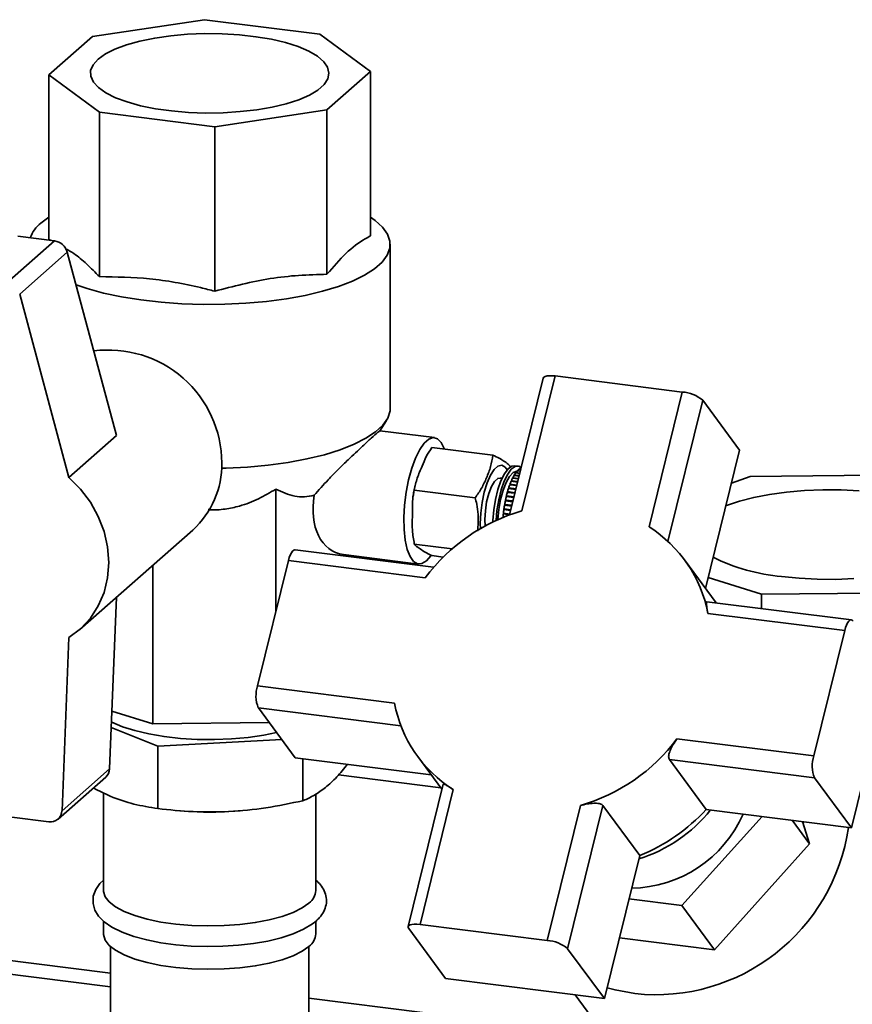
# Paper-space layout 'Blatt1' of a CAD drawing. Units: millimetres. Extents: x 0 to 5940, y 0 to 4200.
# Drawn here: x 4898 to 4996, y 2119 to 2235 of the extents above; entities that cross this region are included whole.
import ezdxf

# ---------------------------------------------------------------- set-up
doc = ezdxf.new("R2010")
doc.units = ezdxf.units.MM
doc.header["$LTSCALE"] = 10

psp = doc.layouts.new('Blatt1')

# ---------------------------------------------------------------- linework, layer by layer
at = {"color": 7, "linetype": 'Continuous', "lineweight": 35}
for p, q in [((4919.78, 2234.59), (4906.56, 2232.6)), ((4933.34, 2232.88), (4919.78, 2234.59)), ((4906.56, 2232.6), (4901.44, 2228.08)), ((4939.3, 2228.48), (4933.34, 2232.88)), ((4901.44, 2228.08), (4907.4, 2223.68)), ((4901.44, 2208.73), (4901.44, 2228.08)), ((4934.18, 2223.96), (4939.3, 2228.48)), ((4939.3, 2209.13), (4939.3, 2228.48)), ((4920.96, 2221.97), (4934.18, 2223.96)), ((4934.18, 2204.61), (4934.18, 2223.96)), ((4907.4, 2223.68), (4920.96, 2221.97)), ((4907.4, 2204.33), (4907.4, 2223.68)), ((4920.96, 2202.62), (4920.96, 2221.97)), ((4901.44, 2211.35), (4900.49, 2210.64)), ((4902.1, 2208.54), (4897.77, 2209.08)), ((4902.1, 2208.54), (4896.51, 2203.6)), ((4901.44, 2208.73), (4901.68, 2208.59)), ((4941.62, 2188.83), (4941.62, 2208.14)), ((4903.61, 2207.2), (4898.01, 2202.26)), ((4909.41, 2185.62), (4903.61, 2207.2)), ((4903.81, 2180.68), (4898.01, 2202.26)), ((4959.64, 2192.37), (4955.67, 2176.27)), ((4961.04, 2192.63), (4957.12, 2176.75)), ((4976, 2190.74), (4961.04, 2192.63)), ((4972.09, 2174.86), (4976, 2190.74)), ((4974.32, 2173.14), (4978.42, 2189.77)), ((4978.42, 2189.77), (4982.75, 2183.9)), ((4940.36, 2186.09), (4941.17, 2187.39)), ((4946.82, 2185.37), (4940.4, 2186.17)), ((4909.41, 2185.62), (4903.81, 2180.68)), ((4946.52, 2184.21), (4953.7, 2183.3)), ((4978.74, 2167.61), (4982.75, 2183.9)), ((4956.67, 2182.02), (4956.28, 2182.07)), ((4956.87, 2181.15), (4956.39, 2181.21)), ((4956.41, 2181.25), (4956.88, 2181.19)), ((4956.42, 2181.22), (4956.41, 2181.25)), ((4956.41, 2181.21), (4956.42, 2181.22)), ((4956.42, 2181.22), (4956.87, 2181.16)), ((4956.93, 2181.41), (4956.57, 2181.45)), ((4956.6, 2181.49), (4956.94, 2181.44)), ((4956.6, 2181.45), (4956.6, 2181.49)), ((4956.99, 2181.62), (4956.76, 2181.65)), ((4956.79, 2181.67), (4956.99, 2181.65)), ((4956.79, 2181.64), (4956.79, 2181.67)), ((4957.03, 2181.78), (4956.95, 2181.79)), ((4956.98, 2181.81), (4957.03, 2181.8)), ((4956.98, 2181.79), (4956.98, 2181.81)), ((4954.78, 2180.58), (4954.56, 2180.61)), ((4955.72, 2179.89), (4956.54, 2179.79)), ((4955.73, 2179.87), (4955.72, 2179.89)), ((4956.62, 2180.13), (4955.86, 2180.23)), ((4955.88, 2180.29), (4956.64, 2180.19)), ((4955.89, 2180.26), (4955.88, 2180.29)), ((4955.88, 2180.23), (4955.89, 2180.26)), ((4955.89, 2180.26), (4956.63, 2180.17)), ((4956.71, 2180.51), (4956.03, 2180.6)), ((4956.05, 2180.65), (4956.73, 2180.57)), ((4956.06, 2180.62), (4956.05, 2180.65)), ((4956.05, 2180.59), (4956.06, 2180.62)), ((4956.06, 2180.62), (4956.72, 2180.54)), ((4956.8, 2180.85), (4956.2, 2180.92)), ((4956.23, 2180.97), (4956.81, 2180.9)), ((4956.24, 2180.94), (4956.23, 2180.97)), ((4956.23, 2180.92), (4956.24, 2180.94)), ((4956.24, 2180.94), (4956.8, 2180.87)), ((4984.01, 2180.8), (4981.79, 2180.02)), ((5001.26, 2180.99), (4984.01, 2180.8)), ((4928.16, 2179.31), (4928.16, 2164.88)), ((4944.46, 2179.2), (4951.63, 2178.3)), ((4956.3, 2178.82), (4955.41, 2178.93)), ((4955.42, 2178.93), (4955.44, 2178.99)), ((4955.43, 2179.01), (4956.32, 2178.89)), ((4955.44, 2178.99), (4955.43, 2179.01)), ((4955.44, 2178.99), (4956.31, 2178.88)), ((4956.41, 2179.28), (4955.55, 2179.39)), ((4955.56, 2179.39), (4955.58, 2179.44)), ((4955.57, 2179.46), (4956.43, 2179.35)), ((4955.58, 2179.44), (4955.57, 2179.46)), ((4955.58, 2179.44), (4956.42, 2179.33)), ((4956.52, 2179.72), (4955.7, 2179.83)), ((4955.71, 2179.82), (4955.73, 2179.87)), ((4955.73, 2179.87), (4956.53, 2179.77)), ((4956.06, 2177.83), (4955.17, 2177.94)), ((4955.19, 2178.02), (4956.07, 2177.91)), ((4955.2, 2178.01), (4955.19, 2178.02)), ((4955.19, 2177.94), (4955.2, 2178.01)), ((4955.2, 2178.01), (4956.07, 2177.9)), ((4956.18, 2178.33), (4955.28, 2178.45)), ((4955.3, 2178.52), (4956.2, 2178.41)), ((4955.31, 2178.51), (4955.3, 2178.52)), ((4955.3, 2178.45), (4955.31, 2178.51)), ((4955.31, 2178.51), (4956.19, 2178.4)), ((4954.95, 2176.46), (4955.69, 2176.37)), ((4954.95, 2176.38), (4954.96, 2176.46)), ((4955.8, 2176.8), (4955, 2176.9)), ((4955.01, 2176.99), (4955.82, 2176.88)), ((4955.02, 2176.98), (4955.01, 2176.99)), ((4955.01, 2176.9), (4955.02, 2176.98)), ((4955.02, 2176.98), (4955.82, 2176.88)), ((4955.93, 2177.32), (4955.08, 2177.43)), ((4955.09, 2177.51), (4955.95, 2177.4)), ((4955.1, 2177.5), (4955.09, 2177.51)), ((4955.09, 2177.43), (4955.1, 2177.5)), ((4955.1, 2177.5), (4955.95, 2177.4)), ((4955.67, 2176.28), (4954.94, 2176.38)), ((4954.94, 2176.38), (4954.95, 2176.38)), ((4954.95, 2176.38), (4955.67, 2176.29)), ((4905.07, 2162.76), (4918.37, 2174.49)), ((4946.73, 2170.1), (4930.44, 2172.15)), ((4944.46, 2172.84), (4948.91, 2172.28)), ((4929.64, 2170.9), (4926.01, 2156.14)), ((4945.75, 2168.87), (4929.64, 2170.9)), ((4936.12, 2171.59), (4944.95, 2170.48)), ((4938.09, 2171.35), (4938.09, 2171.19)), ((4946.52, 2171.48), (4947.87, 2171.31)), ((4979.99, 2165.91), (4976.26, 2170.97)), ((4913.67, 2170.35), (4913.67, 2151.66)), ((4985.32, 2166.92), (4979.05, 2168.89)), ((4908.58, 2146.37), (4909.41, 2166.59)), ((4995.92, 2163.9), (4978.91, 2166.04)), ((5002.57, 2167.1), (4985.32, 2166.92)), ((4985.32, 2165.24), (4985.32, 2166.92)), ((4995.12, 2162.65), (4979.02, 2164.68)), ((4991.49, 2147.89), (4995.12, 2162.65)), ((4902.99, 2141.44), (4903.81, 2161.82)), ((4995.91, 2139.43), (5000.45, 2157.89)), ((4926.01, 2156.14), (4942.11, 2154.11)), ((4930.43, 2147.68), (4926.1, 2153.56)), ((4926.1, 2153.56), (4942.89, 2151.44)), ((4913.67, 2151.66), (4908.86, 2153.17)), ((4908.78, 2151.25), (4914.25, 2149.02)), ((4927.39, 2151.81), (4913.67, 2151.66)), ((4914.25, 2149.02), (4928.85, 2149.82)), ((4975.38, 2149.92), (4991.49, 2147.89)), ((4914.25, 2141.68), (4914.25, 2149.02)), ((4930.43, 2147.68), (4946.46, 2145.66)), ((4931.34, 2142.61), (4931.34, 2147.57)), ((4944.87, 2147.82), (4947.71, 2143.97)), ((4974.49, 2147.46), (4991.57, 2145.31)), ((4978.83, 2141.59), (4974.49, 2147.46)), ((4908.58, 2146.37), (4902.99, 2141.44)), ((4902.53, 2140.45), (4908.13, 2145.38)), ((4935.53, 2145.65), (4947.59, 2144.13)), ((4991.57, 2145.31), (4995.91, 2139.43)), ((4947.86, 2144.55), (4943.73, 2127.79)), ((4907.87, 2143.55), (4907.87, 2132.03)), ((4932.87, 2132.03), (4932.87, 2143.39)), ((4949.04, 2143.93), (4945.13, 2128.04)), ((4960.1, 2126.16), (4964.01, 2142.04)), ((4962.51, 2125.19), (4966.66, 2142.04)), ((4966.66, 2142.04), (4970.99, 2136.16)), ((4897.09, 2140.67), (4901.43, 2140.13)), ((4916.49, 2141.45), (4917.4, 2141.38)), ((4923.34, 2141.38), (4923.95, 2141.43)), ((4985.39, 2140.76), (4975.96, 2130.26)), ((4978.83, 2141.59), (4995.91, 2139.43)), ((4988.93, 2140.31), (4990.99, 2137.52)), ((4990.99, 2137.52), (4990.16, 2140.16)), ((4979.8, 2125.06), (4990.99, 2137.52)), ((4966.84, 2119.31), (4970.99, 2136.16)), ((4839.51, 2131.04), (4908.7, 2122.32)), ((4975.96, 2130.26), (4969.73, 2131.05)), ((4975.96, 2130.26), (4979.8, 2125.06)), ((4842.26, 2129.06), (4908.7, 2120.69)), ((4907.87, 2128.44), (4907.87, 2126.93)), ((4932.87, 2126.93), (4932.87, 2128.43)), ((4945.13, 2128.04), (4960.1, 2126.16)), ((4943.8, 2127.55), (4948.13, 2121.67)), ((4908.7, 2125.43), (4908.7, 2044.43)), ((4932.04, 2044.43), (4932.04, 2125.43)), ((4968.6, 2126.47), (4979.8, 2125.06)), ((4966.84, 2119.31), (4962.51, 2125.19)), ((4948.13, 2121.67), (4966.84, 2119.31)), ((4963.41, 2119.75), (4966.43, 2115.65)), ((4932.04, 2119.38), (4966.14, 2115.08))]:
    psp.add_line(p, q, dxfattribs=at)
at = {"color": 7, "linetype": 'Continuous', "lineweight": 35, "flags": 128}
for points in [[(4907.23, 2229.93), (4906.65, 2229.28), (4906.36, 2228.6), (4906.37, 2227.92), (4906.68, 2227.24), (4907.27, 2226.59), (4908.15, 2225.97), (4909.29, 2225.4), (4910.66, 2224.9), (4912.24, 2224.46), (4914, 2224.11), (4915.89, 2223.84), (4917.87, 2223.67), (4919.91, 2223.6), (4921.96, 2223.63), (4923.97, 2223.76), (4925.91, 2223.98), (4927.73, 2224.29), (4929.39, 2224.69), (4930.86, 2225.17), (4932.11, 2225.71), (4933.11, 2226.31), (4933.83, 2226.95), (4934.27, 2227.62), (4934.41, 2228.3), (4934.25, 2228.98), (4933.8, 2229.64), (4933.06, 2230.28), (4932.05, 2230.88), (4930.79, 2231.42), (4929.31, 2231.89), (4927.64, 2232.28), (4925.81, 2232.59), (4923.87, 2232.81), (4921.85, 2232.93), (4919.8, 2232.96), (4917.76, 2232.88), (4915.78, 2232.7), (4913.9, 2232.43), (4912.15, 2232.07), (4910.58, 2231.64), (4909.22, 2231.12), (4908.1, 2230.55), (4907.23, 2229.93)], [(4904.64, 2203.37), (4905.94, 2202.94), (4907.88, 2202.4), (4910, 2201.95), (4912.27, 2201.59), (4914.65, 2201.31), (4917.11, 2201.14), (4919.62, 2201.06), (4922.14, 2201.08), (4924.63, 2201.2), (4927.06, 2201.41), (4929.4, 2201.72), (4931.61, 2202.12), (4933.66, 2202.61), (4935.53, 2203.17), (4937.19, 2203.81), (4938.6, 2204.5), (4939.77, 2205.24), (4940.66, 2206.03), (4941.26, 2206.84), (4941.57, 2207.68), (4941.59, 2208.51), (4941.31, 2209.35), (4940.73, 2210.17), (4939.86, 2210.95), (4939.3, 2211.35)], [(4959.64, 2192.37), (4959.64, 2192.39), (4959.72, 2192.5), (4959.87, 2192.58), (4960.09, 2192.64), (4960.36, 2192.66), (4960.68, 2192.66), (4961.04, 2192.63)], [(4921.78, 2181.77), (4922.3, 2181.78), (4924.81, 2181.91), (4927.26, 2182.13), (4929.6, 2182.45), (4931.82, 2182.87), (4933.87, 2183.36), (4935.73, 2183.94), (4937.37, 2184.59), (4938.77, 2185.29), (4939.91, 2186.05), (4940.76, 2186.84), (4941.33, 2187.67), (4941.6, 2188.51), (4941.62, 2188.83)], [(4946.4, 2171.44), (4945.88, 2170.85), (4945.35, 2170.53), (4944.84, 2170.5), (4944.37, 2170.78), (4943.96, 2171.36), (4943.63, 2172.2), (4943.4, 2173.28), (4943.26, 2174.54), (4943.23, 2175.95), (4943.32, 2177.43), (4943.5, 2178.94), (4943.79, 2180.4), (4944.16, 2181.77), (4944.6, 2182.97), (4945.09, 2183.97), (4945.61, 2184.72), (4946.15, 2185.2), (4946.68, 2185.37), (4947.17, 2185.24), (4947.61, 2184.81), (4947.98, 2184.1), (4948.01, 2184.02)], [(4952.24, 2174.66), (4952.23, 2175.25), (4952.28, 2176.48), (4952.44, 2177.74), (4952.7, 2178.95), (4953.03, 2180.04), (4953.43, 2180.95), (4953.87, 2181.62), (4954.31, 2182.02), (4954.75, 2182.12), (4955.15, 2181.91), (4955.39, 2181.59)], [(4953.7, 2175.43), (4953.7, 2175.61), (4953.81, 2176.86), (4954, 2178.09), (4954.29, 2179.25), (4954.65, 2180.28), (4955.06, 2181.11), (4955.49, 2181.7), (4955.94, 2182.02), (4956.28, 2182.07)], [(4954.09, 2175.62), (4954.19, 2176.81), (4954.39, 2178.05), (4954.68, 2179.21), (4955.04, 2180.23), (4955.45, 2181.06), (4955.88, 2181.65), (4956.33, 2181.97), (4956.75, 2182.01), (4957.04, 2181.85)], [(4954.31, 2175.72), (4954.31, 2175.73), (4954.42, 2176.92), (4954.62, 2178.1), (4954.91, 2179.18), (4955.27, 2180.1), (4955.68, 2180.81), (4956.1, 2181.25), (4956.52, 2181.41), (4956.54, 2181.41)], [(4903.81, 2180.68), (4905.17, 2179.31), (4906.33, 2177.77), (4907.26, 2176.09), (4907.94, 2174.32), (4908.35, 2172.5), (4908.49, 2170.66), (4908.35, 2168.87), (4907.94, 2167.15), (4907.26, 2165.55), (4906.33, 2164.11), (4905.17, 2162.85), (4903.81, 2161.82)], [(4952.8, 2174.97), (4952.76, 2175.72), (4952.82, 2176.76), (4952.97, 2177.82), (4953.22, 2178.8), (4953.54, 2179.62), (4953.9, 2180.22), (4954.28, 2180.56), (4954.56, 2180.61)], [(4981.13, 2177.33), (4981.21, 2177.37), (4982.72, 2177.88), (4984.42, 2178.33), (4986.29, 2178.69), (4988.29, 2178.96), (4990.38, 2179.14), (4992.53, 2179.23), (4994.69, 2179.21), (4996.82, 2179.1)], [(4929.64, 2170.9), (4929.74, 2171.25), (4929.86, 2171.55), (4929.99, 2171.8), (4930.12, 2171.99), (4930.26, 2172.11), (4930.4, 2172.15), (4930.44, 2172.15)], [(4996.2, 2168.77), (4994.06, 2168.68), (4991.9, 2168.7), (4989.76, 2168.81), (4987.69, 2169.02), (4987.69, 2169.02)], [(4995.12, 2162.65), (4995.22, 2163), (4995.34, 2163.3), (4995.47, 2163.55), (4995.6, 2163.74), (4995.74, 2163.86), (4995.88, 2163.9), (4996.01, 2163.87), (4996.12, 2163.76)], [(4928.25, 2150.64), (4926.74, 2150.33), (4924.89, 2150.07), (4922.94, 2149.89), (4920.93, 2149.82), (4918.91, 2149.84), (4916.92, 2149.96), (4915.01, 2150.17), (4913.21, 2150.48), (4911.56, 2150.87), (4910.1, 2151.33), (4908.86, 2151.87), (4908.81, 2151.89)], [(4907.87, 2133.25), (4907.45, 2132.87), (4906.95, 2132.15), (4906.67, 2131.39), (4906.64, 2130.52), (4906.87, 2129.72), (4907.3, 2129.02), (4907.95, 2128.35), (4908.87, 2127.72), (4910.05, 2127.13), (4911.43, 2126.63), (4912.96, 2126.22), (4914.61, 2125.89), (4916.37, 2125.65), (4918.2, 2125.5), (4920.06, 2125.44), (4921.93, 2125.47), (4923.77, 2125.59), (4925.54, 2125.8), (4927.22, 2126.09), (4928.78, 2126.47), (4930.19, 2126.93), (4931.43, 2127.48), (4932.49, 2128.13), (4932.89, 2128.44), (4932.89, 2128.44)], [(4932.06, 2130.56), (4931.25, 2129.98), (4930.18, 2129.45), (4928.89, 2128.98), (4927.39, 2128.59), (4925.73, 2128.27), (4923.94, 2128.04), (4922.07, 2127.91), (4920.16, 2127.87), (4918.26, 2127.93), (4916.4, 2128.08), (4914.64, 2128.33), (4913.01, 2128.67), (4911.55, 2129.08), (4910.3, 2129.56), (4909.29, 2130.1), (4908.54, 2130.69), (4908.06, 2131.31), (4907.87, 2131.94), (4907.87, 2132.03)], [(4945.13, 2128.04), (4944.77, 2128.08), (4944.45, 2128.08), (4944.18, 2128.05), (4943.96, 2128), (4943.81, 2127.91), (4943.73, 2127.81), (4943.73, 2127.68), (4943.8, 2127.55)], [(4932.06, 2125.45), (4931.25, 2124.88), (4930.18, 2124.35), (4928.89, 2123.88), (4927.39, 2123.48), (4925.73, 2123.16), (4923.94, 2122.93), (4922.07, 2122.8), (4920.16, 2122.76), (4918.26, 2122.82), (4916.4, 2122.98), (4914.64, 2123.22), (4913.01, 2123.56), (4911.55, 2123.97), (4910.3, 2124.46), (4909.29, 2125), (4908.54, 2125.58), (4908.06, 2126.2), (4907.87, 2126.84), (4907.87, 2126.93)], [(4970.41, 2119.9), (4968.09, 2120.33), (4967.16, 2120.59)]]:
    psp.add_lwpolyline(points, dxfattribs=at)
at = {"color": 7, "linetype": 'Continuous', "lineweight": 35}
for centre, radius, start, end in [((4902.88, 2207.61), 3.86, 128.2221, 160.5027), ((4901.84, 2206.73), 1.83, 15.0549, 81.6114), ((4908.44, 2182.33), 13.36, 0.2776, 97.3327), ((4975.74, 2186.59), 4.16, 49.8806, 86.3103), ((4911.42, 2182.2), 10.38, 312.0563, 1.0794), ((4959.76, 2178.86), 4.11, 145.1929, 149.146), ((4958.83, 2179.52), 2.97, 139.4894, 144.4036), ((4958.15, 2180.12), 2.06, 132.2372, 138.4984), ((4957.71, 2180.61), 1.4, 122.8484, 130.9582), ((4957.51, 2180.92), 1.04, 116.6339, 120.9585), ((4963.82, 2176.82), 8.66, 156.839, 159.2439), ((4962.31, 2177.48), 7.01, 153.6019, 156.3704), ((4960.94, 2178.17), 5.48, 149.7926, 153.0582), ((4968.34, 2175.33), 13.43, 164.4477, 166.2432), ((4966.93, 2175.73), 11.96, 162.1663, 164.1058), ((4965.39, 2176.23), 10.34, 159.6571, 161.7941), ((4970.43, 2174.86), 15.56, 168.5622, 170.1893), ((4969.54, 2175.04), 14.65, 166.5633, 168.2572), ((4963.16, 2155.87), 21.73, 106.1336, 143.2486), ((4971.09, 2174.75), 16.24, 172.3674, 173.9493), ((4970.96, 2174.77), 16.1, 170.4851, 172.0757), ((4970.81, 2174.78), 15.95, 174.2419, 175.8425), ((4963.71, 2161.71), 15.6, 10.9928, 57.4844), ((4989.66, 2191.46), 22.53, 243.6053, 265.0007), ((4929.64, 2154.97), 3.82, 162.1713, 201.6988), ((4957.43, 2157.08), 15.6, 190.9928, 237.4844), ((4957.97, 2162.92), 21.73, 286.1336, 323.2486), ((4995.12, 2146.72), 3.82, 162.1713, 201.6988), ((4907.21, 2146.41), 1.38, 312.0389, 358.5535), ((4901.63, 2141.46), 1.35, 261.3312, 358.8436), ((4920.37, 2178.15), 36.89, 265.3836, 274.6164), ((4969.8, 2146.89), 14.58, 270.9294, 336.367), ((4965.48, 2152.74), 17.83, 287.6716, 321.0136), ((4962.79, 2156.39), 21.83, 292.0785, 317.3037), ((4972.88, 2142.67), 22.9, 263.7965, 351.9898), ((4930.93, 2132.14), 1.94, 305.6344, 356.9177), ((4930.93, 2127.03), 1.94, 305.6344, 356.9177), ((4959.83, 2122.01), 4.16, 49.8806, 86.3103)]:
    psp.add_arc(centre, radius, start, end, dxfattribs=at)
psp.add_ellipse((4938.09, 2178.91), major_axis=(2.84, 7.09), ratio=0.674329, start_param=1.879369, end_param=3.315847, dxfattribs=at)
for points, knots in [([(4934.18, 2204.61), (4934.92, 2205.48), (4936.41, 2207.23), (4938.13, 2208.5), (4939.09, 2209.01), (4939.3, 2209.13)], [0, 0, 0, 0, 0.435217, 0.877225, 1, 1, 1, 1]), ([(4903.41, 2207.6), (4903.74, 2207.43), (4904.56, 2207), (4905.9, 2205.84), (4906.9, 2204.83), (4907.4, 2204.33)], [0, 0, 0, 0, 0.2444252, 0.6212373, 1, 1, 1, 1]), ([(4907.4, 2204.33), (4909.37, 2204.29), (4913.32, 2204.23), (4917.87, 2203.41), (4920.41, 2202.76), (4920.96, 2202.62)], [0, 0, 0, 0, 0.4352174, 0.8772251, 1, 1, 1, 1]), ([(4920.96, 2202.62), (4923.14, 2203.18), (4926.43, 2204.03), (4930.85, 2204.52), (4933.07, 2204.58), (4934.18, 2204.61)], [0, 0, 0, 0, 0.494829, 0.746762, 1, 1, 1, 1]), ([(4940.4, 2186.17), (4940.35, 2186.13), (4940.24, 2186.06), (4939.47, 2185.38), (4938.27, 2184.28), (4936.88, 2182.98), (4935.49, 2181.62), (4934.11, 2180.22), (4933.21, 2179.19), (4932.67, 2178.58)], [0, 0, 0, 0, 0.137553, 0.277162, 0.408022, 0.585621, 0.702302, 0.82231, 1, 1, 1, 1]), ([(4946.52, 2184.21), (4946.29, 2183.85), (4945.81, 2183.14), (4945.36, 2181.92), (4944.75, 2180.62), (4944.56, 2179.67), (4944.46, 2179.2)], [0, 0, 0, 0, 0.220445, 0.446732, 0.722276, 1, 1, 1, 1]), ([(4951.63, 2178.3), (4951.9, 2178.67), (4952.44, 2179.43), (4952.97, 2180.67), (4953.5, 2181.96), (4953.63, 2182.85), (4953.7, 2183.3)], [0, 0, 0, 0, 0.235328, 0.476818, 0.736465, 1, 1, 1, 1]), ([(4953.7, 2183.3), (4953.97, 2183.18), (4954.51, 2182.94), (4955.03, 2182.6), (4955.57, 2182.25), (4955.7, 2182.05), (4955.77, 2181.94)], [0, 0, 0, 0, 0.235328, 0.476818, 0.736465, 1, 1, 1, 1]), ([(4928.16, 2179.31), (4927.49, 2178.91), (4926.14, 2178.11), (4924.11, 2177.32), (4922.17, 2176.93), (4920.91, 2176.82), (4920.26, 2176.9), (4920.2, 2176.91)], [0, 0, 0, 0, 0.277774, 0.561313, 0.767598, 0.979694, 1, 1, 1, 1]), ([(4932.67, 2178.58), (4932.29, 2178.5), (4931.51, 2178.35), (4929.95, 2178.47), (4928.89, 2178.97), (4928.16, 2179.31)], [0, 0, 0, 0, 0.238556, 0.48297, 1, 1, 1, 1]), ([(4944.46, 2179.2), (4944.38, 2178.84), (4944.23, 2178.12), (4944.23, 2177.05), (4944.23, 2175.83), (4944.19, 2174.45), (4944.37, 2173.38), (4944.46, 2172.84)], [0, 0, 0, 0, 0.176108, 0.35645, 0.500148, 0.748947, 1, 1, 1, 1]), ([(4944.55, 2179.76), (4944.5, 2179.53), (4944.4, 2179.12), (4944.35, 2178.7), (4944.33, 2178.51)], [0, 0, 0, 0, 0.567677, 1, 1, 1, 1]), ([(4951.91, 2174.36), (4951.93, 2174.6), (4952.03, 2175.64), (4951.95, 2176.98), (4951.69, 2178.05), (4951.63, 2178.3)], [0, 0, 0, 0, 0.184568, 0.809439, 1, 1, 1, 1]), ([(4944.46, 2172.84), (4944.52, 2172.75), (4944.66, 2172.57), (4945.2, 2172.24), (4945.68, 2171.89), (4946.24, 2171.62), (4946.52, 2171.48)], [0, 0, 0, 0, 0.220445, 0.446732, 0.722276, 1, 1, 1, 1]), ([(4979.02, 2164.68), (4978.97, 2164.91), (4978.89, 2165.38), (4978.83, 2165.84), (4978.83, 2166.07), (4978.89, 2166.03), (4978.91, 2166.02)], [0, 0, 0, 0, 0.307971, 0.616056, 0.916489, 1, 1, 1, 1]), ([(4975.38, 2149.92), (4975.23, 2149.69), (4974.91, 2149.24), (4974.56, 2148.54), (4974.38, 2147.94), (4974.4, 2147.6), (4974.48, 2147.49), (4974.49, 2147.46)], [0, 0, 0, 0, 0.245136, 0.490363, 0.729499, 0.940701, 1, 1, 1, 1]), ([(4931.34, 2142.61), (4931.36, 2142.62), (4931.81, 2142.8), (4932.7, 2143.23), (4934.01, 2144.13), (4935.32, 2145.34), (4936.19, 2146.39), (4936.61, 2146.9)], [0, 0, 0, 0, 0.013381, 0.258896, 0.505695, 0.757497, 1, 1, 1, 1]), ([(4906.69, 2144.12), (4907.35, 2143.78), (4908.94, 2142.96), (4911.47, 2142.15), (4913.32, 2141.84), (4914.25, 2141.68)], [0, 0, 0, 0, 0.25994, 0.628257, 1, 1, 1, 1]), ([(4949.04, 2143.93), (4948.84, 2144.06), (4948.44, 2144.31), (4948.05, 2144.53), (4947.85, 2144.62), (4947.88, 2144.56), (4947.88, 2144.55)], [0, 0, 0, 0, 0.313149, 0.626415, 0.931901, 1, 1, 1, 1]), ([(4914.25, 2141.68), (4915.63, 2141.54), (4918.41, 2141.26), (4922.68, 2141.28), (4927.01, 2141.7), (4929.89, 2142.31), (4931.34, 2142.61)], [0, 0, 0, 0, 0.244707, 0.49119, 0.744417, 1, 1, 1, 1]), ([(4964.01, 2142.04), (4964.27, 2142.11), (4964.8, 2142.25), (4965.59, 2142.33), (4966.22, 2142.3), (4966.55, 2142.17), (4966.64, 2142.06), (4966.66, 2142.04)], [0, 0, 0, 0, 0.245136, 0.490363, 0.729499, 0.940701, 1, 1, 1, 1]), ([(4932.89, 2128.44), (4933.03, 2128.58), (4933.39, 2128.92), (4933.82, 2129.54), (4934.12, 2130.35), (4934.14, 2131.21), (4933.89, 2132.02), (4933.47, 2132.71), (4933.06, 2133.09), (4932.87, 2133.27)], [0, 0, 0, 0, 0.1027933, 0.2616708, 0.4070268, 0.5632911, 0.7117689, 0.8620139, 1, 1, 1, 1])]:
    psp.add_open_spline(points, degree=3, knots=knots, dxfattribs=at)

doc.saveas('drawing.dxf')
